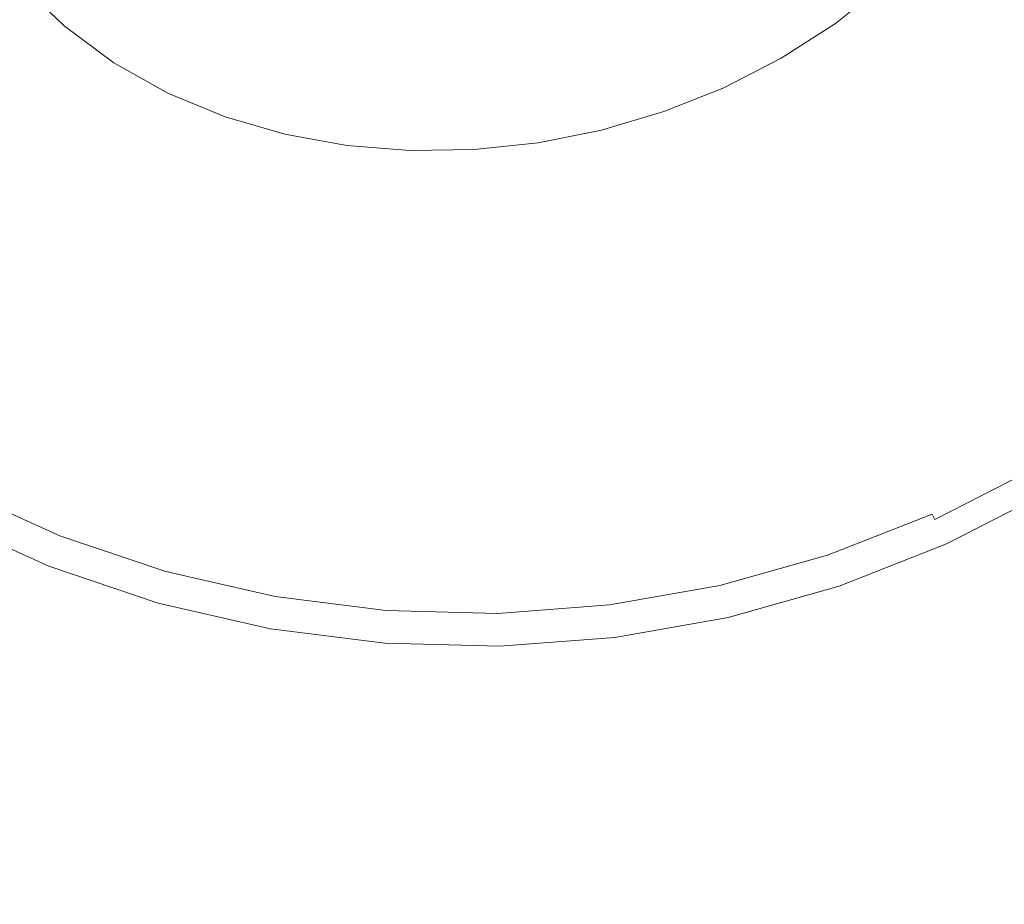
# Model space of a CAD drawing. Extents: x 6 to 1506, y -934 to -34.
# Drawn here: x 747 to 773, y -331 to -308 of the extents above; entities that cross this region are included whole.
import ezdxf

# ---------------------------------------------------------------- set-up
doc = ezdxf.new("R2010")
doc.units = 0
doc.header["$LTSCALE"] = 500
doc.header["$MEASUREMENT"] = 0
doc.layers.add('INFINITY_CERAMIKA', color=7, linetype='Continuous')
doc.layers.add('INFINITY_CHROM', color=7, linetype='Continuous')

msp = doc.modelspace()

# ---------------------------------------------------------------- linework, layer by layer
at = {"layer": 'INFINITY_CERAMIKA', "lineweight": 0}
for points, invisible_edges in [([(773.511, -302.518, 220.571), (772.587, -304.002, 220.571), (779.255, -309.719, 224.002), (780.659, -307.547, 224.002)], 14), ([(779.255, -309.719, 224.002), (772.587, -304.002, 220.571), (771.503, -305.354, 220.571), (777.61, -311.692, 224.002)], 13), ([(771.503, -305.354, 220.571), (770.275, -306.57, 220.571), (775.751, -313.462, 224.002), (777.61, -311.692, 224.002)], 14), ([(742.355, -314.751, 224.002), (748.137, -307.712, 220.571), (746.919, -306.538, 220.571), (740.525, -313.009, 224.002)], 13), ([(775.751, -313.462, 224.002), (770.275, -306.57, 220.571), (768.923, -307.649, 220.571), (773.704, -315.025, 224.002)], 13), ([(749.481, -308.706, 220.571), (748.137, -307.712, 220.571), (742.355, -314.751, 224.002), (744.376, -316.23, 224.002)], 14), ([(768.923, -307.649, 220.571), (767.464, -308.586, 220.571), (771.497, -316.377, 224.002), (773.704, -315.025, 224.002)], 14), ([(771.497, -316.377, 224.002), (767.464, -308.586, 220.571), (765.915, -309.378, 220.571), (769.157, -317.515, 224.002)], 13), ([(746.561, -317.453, 224.002), (750.934, -309.522, 220.571), (749.481, -308.706, 220.571), (744.376, -316.23, 224.002)], 13), ([(765.915, -309.378, 220.571), (764.296, -310.024, 220.571), (766.71, -318.434, 224.002), (769.157, -317.515, 224.002)], 14), ([(752.476, -310.164, 220.571), (750.934, -309.522, 220.571), (746.561, -317.453, 224.002), (748.883, -318.422, 224.002)], 14), ([(751.316, -319.141, 224.002), (754.091, -310.634, 220.571), (752.476, -310.164, 220.571), (748.883, -318.422, 224.002)], 13), ([(766.71, -318.434, 224.002), (764.296, -310.024, 220.571), (762.624, -310.519, 220.571), (764.185, -319.13, 224.002)], 13), ([(755.761, -310.936, 220.571), (754.091, -310.634, 220.571), (751.316, -319.141, 224.002), (753.831, -319.615, 224.002)], 14), ([(762.624, -310.519, 220.571), (760.916, -310.861, 220.571), (761.607, -319.6, 224.002), (764.185, -319.13, 224.002)], 14), ([(756.403, -319.847, 224.002), (757.466, -311.072, 220.571), (755.761, -310.936, 220.571), (753.831, -319.615, 224.002)], 13), ([(761.607, -319.6, 224.002), (760.916, -310.861, 220.571), (759.191, -311.046, 220.571), (759.004, -319.841, 224.002)], 13), ([(759.191, -311.046, 220.571), (757.466, -311.072, 220.571), (756.403, -319.847, 224.002), (759.004, -319.841, 224.002)], 14), ([(771.497, -316.377, 224.002), (774.584, -322.342, 226.647), (777.363, -320.672, 226.647), (773.704, -315.025, 224.002)], 15), ([(771.637, -323.743, 226.647), (774.584, -322.342, 226.647), (771.497, -316.377, 224.002), (769.157, -317.515, 224.002)], 15), ([(746.561, -317.453, 224.002), (743.212, -323.522, 226.647), (746.132, -324.742, 226.647), (748.883, -318.422, 224.002)], 15), ([(766.71, -318.434, 224.002), (768.558, -324.871, 226.647), (771.637, -323.743, 226.647), (769.157, -317.515, 224.002)], 15), ([(746.132, -324.742, 226.647), (749.19, -325.652, 226.647), (751.316, -319.141, 224.002), (748.883, -318.422, 224.002)], 15), ([(765.379, -325.722, 226.647), (768.558, -324.871, 226.647), (766.71, -318.434, 224.002), (764.185, -319.13, 224.002)], 15), ([(751.316, -319.141, 224.002), (749.19, -325.652, 226.647), (752.353, -326.258, 226.647), (753.831, -319.615, 224.002)], 15), ([(761.607, -319.6, 224.002), (762.135, -326.29, 226.647), (765.379, -325.722, 226.647), (764.185, -319.13, 224.002)], 15), ([(752.353, -326.258, 226.647), (755.588, -326.563, 226.647), (756.403, -319.847, 224.002), (753.831, -319.615, 224.002)], 15), ([(758.86, -326.572, 226.647), (762.135, -326.29, 226.647), (761.607, -319.6, 224.002), (759.004, -319.841, 224.002)], 15), ([(756.403, -319.847, 224.002), (755.588, -326.563, 226.647), (758.86, -326.572, 226.647), (759.004, -319.841, 224.002)], 15), ([(775.776, -324.651, 227.719), (774.584, -322.342, 226.647), (771.637, -323.743, 226.647), (772.595, -326.154, 227.719)], 15), ([(771.637, -323.743, 226.647), (768.558, -324.871, 226.647), (769.27, -327.363, 227.719), (772.595, -326.154, 227.719)], 15), ([(748.364, -328.171, 227.719), (749.19, -325.652, 226.647), (746.132, -324.742, 226.647), (745.063, -327.187, 227.719)], 15), ([(772.815, -326.702, 227.987), (776.051, -325.175, 227.987), (775.776, -324.651, 227.719), (772.595, -326.154, 227.719)], 15), ([(769.27, -327.363, 227.719), (768.558, -324.871, 226.647), (765.379, -325.722, 226.647), (765.838, -328.273, 227.719)], 15), ([(776.386, -325.783, 228.223), (776.051, -325.175, 227.987), (772.815, -326.702, 227.987), (773.085, -327.339, 228.223)], 15), ([(752.353, -326.258, 226.647), (749.19, -325.652, 226.647), (748.364, -328.171, 227.719), (751.778, -328.828, 227.719)], 15), ([(765.379, -325.722, 226.647), (762.135, -326.29, 226.647), (762.336, -328.879, 227.719), (765.838, -328.273, 227.719)], 15), ([(773.44, -328.143, 228.426), (776.825, -326.55, 228.426), (776.386, -325.783, 228.223), (773.085, -327.339, 228.223)], 15), ([(755.269, -329.161, 227.719), (755.588, -326.563, 226.647), (752.353, -326.258, 226.647), (751.778, -328.828, 227.719)], 15), ([(762.336, -328.879, 227.719), (762.135, -326.29, 226.647), (758.86, -326.572, 226.647), (758.801, -329.177, 227.719)], 15), ([(769.27, -327.363, 227.719), (769.433, -327.93, 227.987), (772.815, -326.702, 227.987), (772.595, -326.154, 227.719)], 15), ([(758.86, -326.572, 226.647), (755.588, -326.563, 226.647), (755.269, -329.161, 227.719), (758.801, -329.177, 227.719)], 15), ([(777.414, -327.547, 228.597), (776.825, -326.55, 228.426), (773.44, -328.143, 228.426), (773.918, -329.191, 228.598)], 15), ([(772.815, -326.702, 227.987), (769.433, -327.93, 227.987), (769.635, -328.59, 228.223), (773.085, -327.339, 228.223)], 15), ([(744.814, -327.744, 227.987), (748.171, -328.745, 227.987), (748.364, -328.171, 227.719), (745.063, -327.187, 227.719)], 15), ([(765.943, -328.853, 227.987), (769.433, -327.93, 227.987), (769.27, -327.363, 227.719), (765.838, -328.273, 227.719)], 15), ([(769.635, -328.59, 228.223), (769.902, -329.424, 228.426), (773.44, -328.143, 228.426), (773.085, -327.339, 228.223)], 15), ([(747.946, -329.42, 228.222), (748.171, -328.745, 227.987), (744.814, -327.744, 227.987), (744.522, -328.401, 228.222)], 15), ([(769.635, -328.59, 228.223), (769.433, -327.93, 227.987), (765.943, -328.853, 227.987), (766.074, -329.531, 228.223)], 15), ([(748.364, -328.171, 227.719), (748.171, -328.745, 227.987), (751.644, -329.413, 227.987), (751.778, -328.828, 227.719)], 15), ([(773.44, -328.143, 228.426), (769.902, -329.424, 228.426), (770.264, -330.514, 228.598), (773.918, -329.191, 228.598)], 15), ([(744.149, -329.238, 228.425), (747.661, -330.28, 228.425), (747.946, -329.42, 228.222), (744.522, -328.401, 228.222)], 15), ([(762.336, -328.879, 227.719), (762.381, -329.468, 227.987), (765.943, -328.853, 227.987), (765.838, -328.273, 227.719)], 15), ([(751.644, -329.413, 227.987), (748.171, -328.745, 227.987), (747.946, -329.42, 228.222), (751.488, -330.101, 228.223)], 15), ([(766.251, -330.389, 228.426), (769.902, -329.424, 228.426), (769.635, -328.59, 228.223), (766.074, -329.531, 228.223)], 15), ([(751.644, -329.413, 227.987), (755.194, -329.753, 227.987), (755.269, -329.161, 227.719), (751.778, -328.828, 227.719)], 15), ([(758.786, -329.77, 227.987), (762.381, -329.468, 227.987), (762.336, -328.879, 227.719), (758.801, -329.177, 227.719)], 15), ([(765.943, -328.853, 227.987), (762.381, -329.468, 227.987), (762.441, -330.157, 228.223), (766.074, -329.531, 228.223)], 15), ([(747.289, -331.409, 228.597), (747.661, -330.28, 228.425), (744.149, -329.238, 228.425), (743.66, -330.338, 228.596)], 15), ([(755.269, -329.161, 227.719), (755.194, -329.753, 227.987), (758.786, -329.77, 227.987), (758.801, -329.177, 227.719)], 15), ([(770.264, -330.514, 228.598), (770.747, -331.939, 228.738), (774.555, -330.56, 228.738), (773.918, -329.191, 228.598)], 15), ([(747.946, -329.42, 228.222), (747.661, -330.28, 228.425), (751.294, -330.976, 228.426), (751.488, -330.101, 228.223)], 15), ([(755.11, -330.447, 228.223), (755.194, -329.753, 227.987), (751.644, -329.413, 227.987), (751.488, -330.101, 228.223)], 15), ([(762.441, -330.157, 228.223), (762.381, -329.468, 227.987), (758.786, -329.77, 227.987), (758.774, -330.464, 228.223)], 15), ([(762.441, -330.157, 228.223), (762.526, -331.031, 228.426), (766.251, -330.389, 228.426), (766.074, -329.531, 228.223)], 15), ([(770.264, -330.514, 228.598), (769.902, -329.424, 228.426), (766.251, -330.389, 228.426), (766.493, -331.51, 228.598)], 15), ([(758.786, -329.77, 227.987), (755.194, -329.753, 227.987), (755.11, -330.447, 228.223), (758.774, -330.464, 228.223)], 15), ([(743.018, -331.783, 228.737), (746.801, -332.892, 228.737), (747.289, -331.409, 228.597), (743.66, -330.338, 228.596)], 15), ([(751.294, -330.976, 228.426), (747.661, -330.28, 228.425), (747.289, -331.409, 228.597), (751.042, -332.124, 228.597)], 15), ([(751.294, -330.976, 228.426), (755.008, -331.33, 228.426), (755.11, -330.447, 228.223), (751.488, -330.101, 228.223)], 15), ([(758.765, -331.346, 228.426), (762.526, -331.031, 228.426), (762.441, -330.157, 228.223), (758.774, -330.464, 228.223)], 15), ([(755.11, -330.447, 228.223), (755.008, -331.33, 228.426), (758.765, -331.346, 228.426), (758.774, -330.464, 228.223)], 15), ([(766.251, -330.389, 228.426), (762.526, -331.031, 228.426), (762.644, -332.174, 228.598), (766.493, -331.51, 228.598)], 15), ([(766.817, -332.978, 228.739), (770.747, -331.939, 228.738), (770.264, -330.514, 228.598), (766.493, -331.51, 228.598)], 15), ([(774.555, -330.56, 228.738), (770.747, -331.939, 228.738), (771.381, -333.779, 228.85), (775.39, -332.328, 228.849)], 15), ([(754.879, -332.486, 228.597), (755.008, -331.33, 228.426), (751.294, -330.976, 228.426), (751.042, -332.124, 228.597)], 15), ([(762.644, -332.174, 228.598), (762.526, -331.031, 228.426), (758.765, -331.346, 228.426), (758.76, -332.501, 228.598)], 15), ([(758.765, -331.346, 228.426), (755.008, -331.33, 228.426), (754.879, -332.486, 228.597), (758.76, -332.501, 228.598)], 15)]:
    msp.add_3dface(points, dxfattribs=dict(at, invisible_edges=invisible_edges))
at = {"layer": 'INFINITY_CHROM', "lineweight": 0}
for points, invisible_edges in [([(749.764, -304.331, 236.101), (748.689, -303.387, 236.101), (745.501, -306.793, 235.509), (746.93, -308.05, 235.509)], 15), ([(768.107, -303.872, 236.101), (766.988, -304.762, 236.101), (769.849, -308.623, 235.509), (771.338, -307.439, 235.509)], 15), ([(748.474, -309.158, 235.509), (750.924, -305.164, 236.101), (749.764, -304.331, 236.101), (746.93, -308.05, 235.509)], 15), ([(769.849, -308.623, 235.509), (766.988, -304.762, 236.101), (765.789, -305.535, 236.101), (768.254, -309.652, 235.509)], 15), ([(772.706, -306.112, 235.509), (776.262, -309.325, 234.881), (777.8, -307.507, 234.881), (773.939, -304.655, 235.509)], 15), ([(752.159, -305.876, 236.101), (750.924, -305.164, 236.101), (748.474, -309.158, 235.509), (750.117, -310.106, 235.509)], 15), ([(765.789, -305.535, 236.101), (764.522, -306.185, 236.101), (766.568, -310.517, 235.509), (768.254, -309.652, 235.509)], 15), ([(751.844, -310.885, 235.509), (753.456, -306.462, 236.101), (752.159, -305.876, 236.101), (750.117, -310.106, 235.509)], 15), ([(766.568, -310.517, 235.509), (764.522, -306.185, 236.101), (763.197, -306.706, 236.101), (764.805, -311.209, 235.509)], 15), ([(774.556, -310.979, 234.881), (776.262, -309.325, 234.881), (772.706, -306.112, 235.509), (771.338, -307.439, 235.509)], 15), ([(754.804, -306.916, 236.101), (753.456, -306.462, 236.101), (751.844, -310.885, 235.509), (753.637, -311.489, 235.509)], 15), ([(763.197, -306.706, 236.101), (761.829, -307.091, 236.101), (762.985, -311.723, 235.509), (764.805, -311.209, 235.509)], 15), ([(755.479, -311.911, 235.509), (756.188, -307.233, 236.101), (754.804, -306.916, 236.101), (753.637, -311.489, 235.509)], 15), ([(757.597, -307.41, 236.101), (756.188, -307.233, 236.101), (755.479, -311.911, 235.509), (757.353, -312.146, 235.509)], 15), ([(762.985, -311.723, 235.509), (761.829, -307.091, 236.101), (760.431, -307.338, 236.101), (761.125, -312.051, 235.509)], 15), ([(759.241, -312.193, 235.509), (759.016, -307.445, 236.101), (757.597, -307.41, 236.101), (757.353, -312.146, 235.509)], 15), ([(760.431, -307.338, 236.101), (759.016, -307.445, 236.101), (759.241, -312.193, 235.509), (761.125, -312.051, 235.509)], 15), ([(769.849, -308.623, 235.509), (772.7, -312.455, 234.88), (774.556, -310.979, 234.881), (771.338, -307.439, 235.509)], 15), ([(744.12, -311.74, 234.881), (746.044, -313.122, 234.88), (748.474, -309.158, 235.509), (746.93, -308.05, 235.509)], 15), ([(770.711, -313.738, 234.88), (772.7, -312.455, 234.88), (769.849, -308.623, 235.509), (768.254, -309.652, 235.509)], 15), ([(748.474, -309.158, 235.509), (746.044, -313.122, 234.88), (748.094, -314.304, 234.88), (750.117, -310.106, 235.509)], 15), ([(766.568, -310.517, 235.509), (768.607, -314.817, 234.88), (770.711, -313.738, 234.88), (768.254, -309.652, 235.509)], 15), ([(748.094, -314.304, 234.88), (750.247, -315.276, 234.88), (751.844, -310.885, 235.509), (750.117, -310.106, 235.509)], 15), ([(766.41, -315.681, 234.88), (768.607, -314.817, 234.88), (766.568, -310.517, 235.509), (764.805, -311.209, 235.509)], 15), ([(751.844, -310.885, 235.509), (750.247, -315.276, 234.88), (752.483, -316.029, 234.88), (753.637, -311.489, 235.509)], 15), ([(762.985, -311.723, 235.509), (764.141, -316.321, 234.88), (766.41, -315.681, 234.88), (764.805, -311.209, 235.509)], 15), ([(774.556, -310.979, 234.881), (772.7, -312.455, 234.88), (774.288, -314.574, 234.473), (776.348, -312.936, 234.473)], 15), ([(752.483, -316.029, 234.88), (754.78, -316.555, 234.88), (755.479, -311.911, 235.509), (753.637, -311.489, 235.509)], 15), ([(761.82, -316.731, 234.88), (764.141, -316.321, 234.88), (762.985, -311.723, 235.509), (761.125, -312.051, 235.509)], 15), ([(755.479, -311.911, 235.509), (754.78, -316.555, 234.88), (757.117, -316.848, 234.88), (757.353, -312.146, 235.509)], 15), ([(757.117, -316.848, 234.88), (759.472, -316.908, 234.88), (759.241, -312.193, 235.509), (757.353, -312.146, 235.509)], 15), ([(759.241, -312.193, 235.509), (759.472, -316.908, 234.88), (761.82, -316.731, 234.88), (761.125, -312.051, 235.509)], 15), ([(774.288, -314.574, 234.473), (772.7, -312.455, 234.88), (770.711, -313.738, 234.88), (772.08, -315.998, 234.473)], 15), ([(748.094, -314.304, 234.88), (746.044, -313.122, 234.88), (744.703, -315.314, 234.473), (746.977, -316.626, 234.473)], 15), ([(770.711, -313.738, 234.88), (768.607, -314.817, 234.88), (769.745, -317.196, 234.473), (772.08, -315.998, 234.473)], 15), ([(749.367, -317.706, 234.473), (750.247, -315.276, 234.88), (748.094, -314.304, 234.88), (746.977, -316.626, 234.473)], 15), ([(772.785, -317.149, 234.196), (775.106, -315.652, 234.196), (774.288, -314.574, 234.473), (772.08, -315.998, 234.473)], 15), ([(769.745, -317.196, 234.473), (768.607, -314.817, 234.88), (766.41, -315.681, 234.88), (767.307, -318.154, 234.473)], 15), ([(744.703, -315.314, 234.473), (744.021, -316.429, 234.196), (746.411, -317.808, 234.196), (746.977, -316.626, 234.473)], 15), ([(752.483, -316.029, 234.88), (750.247, -315.276, 234.88), (749.367, -317.706, 234.473), (751.849, -318.541, 234.473)], 15), ([(766.41, -315.681, 234.88), (764.141, -316.321, 234.88), (764.788, -318.865, 234.473), (767.307, -318.154, 234.473)], 15), ([(775.645, -316.363, 233.963), (775.106, -315.652, 234.196), (772.785, -317.149, 234.196), (773.251, -317.907, 233.963)], 15), ([(769.745, -317.196, 234.473), (770.333, -318.407, 234.196), (772.785, -317.149, 234.196), (772.08, -315.998, 234.473)], 15), ([(754.399, -319.124, 234.473), (754.78, -316.555, 234.88), (752.483, -316.029, 234.88), (751.849, -318.541, 234.473)], 15), ([(764.788, -318.865, 234.473), (764.141, -316.321, 234.88), (761.82, -316.731, 234.88), (762.213, -319.32, 234.473)], 15), ([(773.546, -318.387, 233.77), (775.987, -316.813, 233.77), (775.645, -316.363, 233.963), (773.251, -317.907, 233.963)], 15), ([(746.411, -317.808, 234.196), (748.922, -318.942, 234.196), (749.367, -317.706, 234.473), (746.977, -316.626, 234.473)], 15), ([(757.117, -316.848, 234.88), (754.78, -316.555, 234.88), (754.399, -319.124, 234.473), (756.993, -319.45, 234.473)], 15), ([(761.82, -316.731, 234.88), (759.472, -316.908, 234.88), (759.606, -319.516, 234.473), (762.213, -319.32, 234.473)], 15), ([(759.606, -319.516, 234.473), (759.472, -316.908, 234.88), (757.117, -316.848, 234.88), (756.993, -319.45, 234.473)], 15), ([(767.77, -319.414, 234.196), (770.333, -318.407, 234.196), (769.745, -317.196, 234.473), (767.307, -318.154, 234.473)], 15), ([(772.785, -317.149, 234.196), (770.333, -318.407, 234.196), (770.72, -319.205, 233.963), (773.251, -317.907, 233.963)], 15), ([(748.629, -319.758, 233.963), (748.922, -318.942, 234.196), (746.411, -317.808, 234.196), (746.039, -318.587, 233.963)], 15), ([(749.367, -317.706, 234.473), (748.922, -318.942, 234.196), (751.53, -319.82, 234.196), (751.849, -318.541, 234.473)], 15), ([(770.72, -319.205, 233.963), (770.966, -319.711, 233.77), (773.546, -318.387, 233.77), (773.251, -317.907, 233.963)], 15), ([(764.788, -318.865, 234.473), (765.124, -320.16, 234.196), (767.77, -319.414, 234.196), (767.307, -318.154, 234.473)], 15), ([(773.546, -318.387, 233.77), (770.966, -319.711, 233.77), (771.128, -320.044, 233.618), (773.741, -318.703, 233.618)], 15), ([(745.803, -319.081, 233.77), (748.444, -320.274, 233.77), (748.629, -319.758, 233.963), (746.039, -318.587, 233.963)], 15), ([(751.53, -319.82, 234.196), (754.209, -320.433, 234.196), (754.399, -319.124, 234.473), (751.849, -318.541, 234.473)], 15), ([(770.72, -319.205, 233.963), (770.333, -318.407, 234.196), (767.77, -319.414, 234.196), (768.076, -320.244, 233.963)], 15), ([(762.418, -320.638, 234.196), (765.124, -320.16, 234.196), (764.788, -318.865, 234.473), (762.213, -319.32, 234.473)], 15), ([(771.128, -320.044, 233.618), (771.243, -320.28, 233.48), (773.879, -318.928, 233.48), (773.741, -318.703, 233.618)], 15), ([(773.879, -318.928, 233.48), (771.243, -320.28, 233.48), (771.349, -320.497, 233.332), (774.006, -319.134, 233.332)], 15), ([(748.321, -320.614, 233.618), (748.444, -320.274, 233.77), (745.803, -319.081, 233.77), (745.647, -319.406, 233.618)], 15), ([(751.53, -319.82, 234.196), (748.922, -318.942, 234.196), (748.629, -319.758, 233.963), (751.32, -320.663, 233.963)], 15), ([(754.399, -319.124, 234.473), (754.209, -320.433, 234.196), (756.934, -320.775, 234.196), (756.993, -319.45, 234.473)], 15), ([(771.349, -320.497, 233.332), (771.444, -320.692, 233.173), (774.12, -319.319, 233.173), (774.006, -319.134, 233.332)], 15), ([(745.536, -319.637, 233.48), (748.234, -320.855, 233.48), (748.321, -320.614, 233.618), (745.647, -319.406, 233.618)], 15), ([(756.934, -320.775, 234.196), (759.679, -320.844, 234.196), (759.606, -319.516, 234.473), (756.993, -319.45, 234.473)], 15), ([(759.606, -319.516, 234.473), (759.679, -320.844, 234.196), (762.418, -320.638, 234.196), (762.213, -319.32, 234.473)], 15), ([(767.77, -319.414, 234.196), (765.124, -320.16, 234.196), (765.346, -321.014, 233.963), (768.076, -320.244, 233.963)], 15), ([(768.271, -320.769, 233.77), (770.966, -319.711, 233.77), (770.72, -319.205, 233.963), (768.076, -320.244, 233.963)], 15), ([(774.12, -319.319, 233.173), (771.444, -320.692, 233.173), (771.528, -320.864, 233.002), (774.221, -319.483, 233.002)], 15), ([(748.155, -321.077, 233.332), (748.234, -320.855, 233.48), (745.536, -319.637, 233.48), (745.436, -319.848, 233.332)], 15), ([(771.128, -320.044, 233.618), (770.966, -319.711, 233.77), (768.271, -320.769, 233.77), (768.399, -321.116, 233.618)], 15), ([(771.528, -320.864, 233.002), (771.601, -321.015, 232.818), (774.309, -319.626, 232.818), (774.221, -319.483, 233.002)], 13), ([(774.309, -319.626, 232.818), (771.601, -321.015, 232.818), (771.665, -321.145, 232.621), (774.385, -319.749, 232.622)], 15), ([(745.345, -320.038, 233.173), (748.084, -321.276, 233.173), (748.155, -321.077, 233.332), (745.436, -319.848, 233.332)], 15), ([(748.629, -319.758, 233.963), (748.444, -320.274, 233.77), (751.186, -321.197, 233.77), (751.32, -320.663, 233.963)], 15), ([(754.084, -321.296, 233.963), (754.209, -320.433, 234.196), (751.53, -319.82, 234.196), (751.32, -320.663, 233.963)], 15), ([(771.665, -321.145, 232.621), (771.719, -321.257, 232.41), (774.45, -319.855, 232.411), (774.385, -319.749, 232.622)], 15), ([(774.45, -319.855, 232.411), (771.719, -321.257, 232.41), (771.765, -321.351, 232.185), (774.505, -319.945, 232.185)], 15), ([(771.765, -321.351, 232.185), (771.807, -321.439, 231.87), (774.556, -320.028, 231.87), (774.505, -319.945, 232.185)], 15), ([(745.194, -320.353, 232.818), (747.965, -321.605, 232.818), (748.021, -321.451, 233.002), (745.264, -320.206, 233.002)], 15), ([(748.021, -321.451, 233.002), (748.084, -321.276, 233.173), (745.345, -320.038, 233.173), (745.264, -320.206, 233.002)], 7), ([(765.346, -321.014, 233.963), (765.124, -320.16, 234.196), (762.418, -320.638, 234.196), (762.554, -321.507, 233.963)], 15), ([(765.346, -321.014, 233.963), (765.487, -321.554, 233.77), (768.271, -320.769, 233.77), (768.076, -320.244, 233.963)], 15), ([(768.49, -321.362, 233.48), (771.243, -320.28, 233.48), (771.128, -320.044, 233.618), (768.399, -321.116, 233.618)], 15), ([(774.556, -320.028, 231.87), (771.807, -321.439, 231.87), (771.851, -321.529, 231.39), (774.609, -320.114, 231.39)], 15), ([(771.851, -321.529, 231.39), (771.888, -321.604, 230.79), (774.653, -320.185, 230.79), (774.609, -320.114, 231.39)], 15), ([(774.653, -320.185, 230.79), (771.888, -321.604, 230.79), (771.907, -321.644, 230.116), (774.677, -320.223, 230.116)], 15), ([(771.907, -321.644, 230.116), (771.915, -321.661, 228.614), (774.687, -320.24, 228.614), (774.677, -320.223, 230.116)], 15), ([(774.687, -320.24, 228.614), (771.915, -321.661, 228.614), (771.918, -321.667, 225.529), (774.69, -320.245, 225.529)], 15), ([(771.918, -321.667, 225.529), (771.918, -321.667, 221.652), (774.69, -320.245, 221.652), (774.69, -320.245, 225.529)], 13), ([(745.081, -320.59, 232.411), (747.877, -321.853, 232.41), (747.917, -321.738, 232.621), (745.133, -320.481, 232.622)], 15), ([(747.917, -321.738, 232.621), (747.965, -321.605, 232.818), (745.194, -320.353, 232.818), (745.133, -320.481, 232.622)], 15), ([(751.186, -321.197, 233.77), (748.444, -320.274, 233.77), (748.321, -320.614, 233.618), (751.099, -321.548, 233.618)], 15), ([(756.934, -320.775, 234.196), (754.209, -320.433, 234.196), (754.084, -321.296, 233.963), (756.896, -321.649, 233.963)], 15), ([(771.349, -320.497, 233.332), (771.243, -320.28, 233.48), (768.49, -321.362, 233.48), (768.573, -321.587, 233.332)], 15), ([(768.648, -321.79, 233.173), (771.444, -320.692, 233.173), (771.349, -320.497, 233.332), (768.573, -321.587, 233.332)], 15), ([(747.776, -322.131, 231.39), (747.81, -322.039, 231.87), (744.996, -320.768, 231.87), (744.954, -320.856, 231.39)], 15), ([(744.996, -320.768, 231.87), (747.81, -322.039, 231.87), (747.842, -321.949, 232.185), (745.037, -320.682, 232.185)], 15), ([(747.842, -321.949, 232.185), (747.877, -321.853, 232.41), (745.081, -320.59, 232.411), (745.037, -320.682, 232.185)], 15), ([(748.321, -320.614, 233.618), (748.234, -320.855, 233.48), (751.036, -321.798, 233.48), (751.099, -321.548, 233.618)], 15), ([(751.186, -321.197, 233.77), (754.005, -321.842, 233.77), (754.084, -321.296, 233.963), (751.32, -320.663, 233.963)], 15), ([(759.728, -321.72, 233.963), (759.679, -320.844, 234.196), (756.934, -320.775, 234.196), (756.896, -321.649, 233.963)], 15), ([(762.418, -320.638, 234.196), (759.679, -320.844, 234.196), (759.728, -321.72, 233.963), (762.554, -321.507, 233.963)], 15), ([(768.271, -320.769, 233.77), (765.487, -321.554, 233.77), (765.58, -321.911, 233.618), (768.399, -321.116, 233.618)], 15), ([(771.528, -320.864, 233.002), (771.444, -320.692, 233.173), (768.648, -321.79, 233.173), (768.715, -321.969, 233.002)], 15), ([(747.726, -322.271, 225.529), (747.728, -322.266, 228.614), (744.892, -320.984, 228.614), (744.889, -320.99, 225.529)], 15), ([(744.889, -320.99, 221.652), (747.726, -322.271, 221.652), (747.726, -322.271, 225.529), (744.889, -320.99, 225.529)], 14), ([(744.892, -320.984, 228.614), (747.728, -322.266, 228.614), (747.734, -322.248, 230.116), (744.9, -320.968, 230.116)], 15), ([(747.734, -322.248, 230.116), (747.749, -322.207, 230.79), (744.919, -320.929, 230.79), (744.9, -320.968, 230.116)], 15), ([(744.919, -320.929, 230.79), (747.749, -322.207, 230.79), (747.776, -322.131, 231.39), (744.954, -320.856, 231.39)], 15), ([(751.036, -321.798, 233.48), (748.234, -320.855, 233.48), (748.155, -321.077, 233.332), (750.98, -322.027, 233.332)], 15), ([(762.64, -322.057, 233.77), (765.487, -321.554, 233.77), (765.346, -321.014, 233.963), (762.554, -321.507, 233.963)], 15), ([(768.773, -322.126, 232.818), (771.601, -321.015, 232.818), (771.528, -320.864, 233.002), (768.715, -321.969, 233.002)], 9), ([(771.665, -321.145, 232.621), (771.601, -321.015, 232.818), (768.773, -322.126, 232.818), (768.823, -322.261, 232.621)], 15), ([(750.929, -322.233, 233.173), (748.084, -321.276, 233.173), (748.021, -321.451, 233.002), (750.884, -322.415, 233.002)], 15), ([(748.155, -321.077, 233.332), (748.084, -321.276, 233.173), (750.929, -322.233, 233.173), (750.98, -322.027, 233.332)], 15), ([(753.953, -322.202, 233.618), (754.005, -321.842, 233.77), (751.186, -321.197, 233.77), (751.099, -321.548, 233.618)], 15), ([(754.084, -321.296, 233.963), (754.005, -321.842, 233.77), (756.872, -322.202, 233.77), (756.896, -321.649, 233.963)], 15), ([(765.58, -321.911, 233.618), (765.646, -322.164, 233.48), (768.49, -321.362, 233.48), (768.399, -321.116, 233.618)], 15), ([(768.866, -322.377, 232.41), (771.719, -321.257, 232.41), (771.665, -321.145, 232.621), (768.823, -322.261, 232.621)], 15), ([(771.765, -321.351, 232.185), (771.719, -321.257, 232.41), (768.866, -322.377, 232.41), (768.902, -322.476, 232.185)], 15), ([(748.021, -321.451, 233.002), (747.965, -321.605, 232.818), (750.844, -322.574, 232.818), (750.884, -322.415, 233.002)], 7), ([(751.036, -321.798, 233.48), (753.916, -322.457, 233.48), (753.953, -322.202, 233.618), (751.099, -321.548, 233.618)], 15), ([(759.728, -321.72, 233.963), (759.76, -322.274, 233.77), (762.64, -322.057, 233.77), (762.554, -321.507, 233.963)], 15), ([(765.58, -321.911, 233.618), (765.487, -321.554, 233.77), (762.64, -322.057, 233.77), (762.698, -322.42, 233.618)], 15), ([(768.49, -321.362, 233.48), (765.646, -322.164, 233.48), (765.706, -322.396, 233.332), (768.573, -321.587, 233.332)], 15), ([(765.706, -322.396, 233.332), (765.76, -322.604, 233.173), (768.648, -321.79, 233.173), (768.573, -321.587, 233.332)], 15), ([(768.936, -322.567, 231.87), (771.807, -321.439, 231.87), (771.765, -321.351, 232.185), (768.902, -322.476, 232.185)], 15), ([(771.851, -321.529, 231.39), (771.807, -321.439, 231.87), (768.936, -322.567, 231.87), (768.97, -322.661, 231.39)], 15), ([(768.999, -322.739, 230.79), (771.888, -321.604, 230.79), (771.851, -321.529, 231.39), (768.97, -322.661, 231.39)], 15), ([(750.78, -322.83, 232.41), (747.877, -321.853, 232.41), (747.842, -321.949, 232.185), (750.755, -322.93, 232.185)], 15), ([(747.917, -321.738, 232.621), (747.877, -321.853, 232.41), (750.78, -322.83, 232.41), (750.81, -322.711, 232.621)], 15), ([(750.844, -322.574, 232.818), (747.965, -321.605, 232.818), (747.917, -321.738, 232.621), (750.81, -322.711, 232.621)], 15), ([(753.882, -322.691, 233.332), (753.916, -322.457, 233.48), (751.036, -321.798, 233.48), (750.98, -322.027, 233.332)], 15), ([(756.872, -322.202, 233.77), (754.005, -321.842, 233.77), (753.953, -322.202, 233.618), (756.856, -322.566, 233.618)], 15), ([(756.872, -322.202, 233.77), (759.76, -322.274, 233.77), (759.728, -321.72, 233.963), (756.896, -321.649, 233.963)], 15), ([(768.648, -321.79, 233.173), (765.76, -322.604, 233.173), (765.809, -322.788, 233.002), (768.715, -321.969, 233.002)], 11), ([(771.907, -321.644, 230.116), (771.888, -321.604, 230.79), (768.999, -322.739, 230.79), (769.014, -322.78, 230.116)], 15), ([(769.021, -322.798, 228.614), (771.915, -321.661, 228.614), (771.907, -321.644, 230.116), (769.014, -322.78, 230.116)], 15), ([(771.918, -321.667, 225.529), (771.915, -321.661, 228.614), (769.021, -322.798, 228.614), (769.023, -322.804, 225.529)], 15), ([(769.023, -322.804, 221.652), (771.918, -321.667, 221.652), (771.918, -321.667, 225.529), (769.023, -322.804, 225.529)], 14), ([(750.732, -323.022, 231.87), (747.81, -322.039, 231.87), (747.776, -322.131, 231.39), (750.708, -323.118, 231.39)], 15), ([(747.842, -321.949, 232.185), (747.81, -322.039, 231.87), (750.732, -323.022, 231.87), (750.755, -322.93, 232.185)], 15), ([(750.929, -322.233, 233.173), (753.852, -322.902, 233.173), (753.882, -322.691, 233.332), (750.98, -322.027, 233.332)], 15), ([(762.64, -322.057, 233.77), (759.76, -322.274, 233.77), (759.78, -322.64, 233.618), (762.698, -322.42, 233.618)], 15), ([(762.738, -322.678, 233.48), (765.646, -322.164, 233.48), (765.58, -321.911, 233.618), (762.698, -322.42, 233.618)], 15), ([(765.809, -322.788, 233.002), (765.851, -322.949, 232.818), (768.773, -322.126, 232.818), (768.715, -321.969, 233.002)], 15), ([(750.674, -323.257, 228.614), (747.728, -322.266, 228.614), (747.726, -322.271, 225.529), (750.673, -323.263, 225.529)], 15), ([(747.726, -322.271, 225.529), (747.726, -322.271, 221.652), (750.673, -323.263, 221.652), (750.673, -323.263, 225.529)], 13), ([(747.734, -322.248, 230.116), (747.728, -322.266, 228.614), (750.674, -323.257, 228.614), (750.678, -323.239, 230.116)], 15), ([(750.689, -323.197, 230.79), (747.749, -322.207, 230.79), (747.734, -322.248, 230.116), (750.678, -323.239, 230.116)], 15), ([(747.776, -322.131, 231.39), (747.749, -322.207, 230.79), (750.689, -323.197, 230.79), (750.708, -323.118, 231.39)], 15), ([(753.826, -323.088, 233.002), (753.852, -322.902, 233.173), (750.929, -322.233, 233.173), (750.884, -322.415, 233.002)], 7), ([(753.953, -322.202, 233.618), (753.916, -322.457, 233.48), (756.845, -322.825, 233.48), (756.856, -322.566, 233.618)], 15), ([(759.78, -322.64, 233.618), (759.76, -322.274, 233.77), (756.872, -322.202, 233.77), (756.856, -322.566, 233.618)], 15), ([(765.706, -322.396, 233.332), (765.646, -322.164, 233.48), (762.738, -322.678, 233.48), (762.775, -322.914, 233.332)], 15), ([(768.773, -322.126, 232.818), (765.851, -322.949, 232.818), (765.888, -323.089, 232.621), (768.823, -322.261, 232.621)], 15), ([(765.888, -323.089, 232.621), (765.919, -323.209, 232.41), (768.866, -322.377, 232.41), (768.823, -322.261, 232.621)], 15), ([(768.866, -322.377, 232.41), (765.919, -323.209, 232.41), (765.945, -323.31, 232.185), (768.902, -322.476, 232.185)], 15), ([(753.781, -323.392, 232.621), (753.802, -323.251, 232.818), (750.844, -322.574, 232.818), (750.81, -322.711, 232.621)], 15), ([(750.844, -322.574, 232.818), (753.802, -323.251, 232.818), (753.826, -323.088, 233.002), (750.884, -322.415, 233.002)], 15), ([(756.845, -322.825, 233.48), (753.916, -322.457, 233.48), (753.882, -322.691, 233.332), (756.835, -323.062, 233.332)], 15), ([(756.845, -322.825, 233.48), (759.795, -322.899, 233.48), (759.78, -322.64, 233.618), (756.856, -322.566, 233.618)], 15), ([(759.78, -322.64, 233.618), (759.795, -322.899, 233.48), (762.738, -322.678, 233.48), (762.698, -322.42, 233.618)], 15), ([(762.809, -323.126, 233.173), (765.76, -322.604, 233.173), (765.706, -322.396, 233.332), (762.775, -322.914, 233.332)], 15), ([(765.809, -322.788, 233.002), (765.76, -322.604, 233.173), (762.809, -323.126, 233.173), (762.838, -323.313, 233.002)], 15), ([(765.945, -323.31, 232.185), (765.969, -323.404, 231.87), (768.936, -322.567, 231.87), (768.902, -322.476, 232.185)], 15), ([(768.936, -322.567, 231.87), (765.969, -323.404, 231.87), (765.995, -323.501, 231.39), (768.97, -322.661, 231.39)], 15), ([(753.749, -323.615, 232.185), (753.764, -323.513, 232.41), (750.78, -322.83, 232.41), (750.755, -322.93, 232.185)], 15), ([(750.78, -322.83, 232.41), (753.764, -323.513, 232.41), (753.781, -323.392, 232.621), (750.81, -322.711, 232.621)], 15), ([(756.826, -323.275, 233.173), (753.852, -322.902, 233.173), (753.826, -323.088, 233.002), (756.818, -323.464, 233.002)], 15), ([(753.882, -322.691, 233.332), (753.852, -322.902, 233.173), (756.826, -323.275, 233.173), (756.835, -323.062, 233.332)], 15), ([(759.809, -323.137, 233.332), (759.795, -322.899, 233.48), (756.845, -322.825, 233.48), (756.835, -323.062, 233.332)], 15), ([(762.738, -322.678, 233.48), (759.795, -322.899, 233.48), (759.809, -323.137, 233.332), (762.775, -322.914, 233.332)], 15), ([(759.809, -323.137, 233.332), (759.821, -323.351, 233.173), (762.809, -323.126, 233.173), (762.775, -322.914, 233.332)], 15), ([(762.864, -323.477, 232.818), (765.851, -322.949, 232.818), (765.809, -322.788, 233.002), (762.838, -323.313, 233.002)], 11), ([(765.995, -323.501, 231.39), (766.015, -323.58, 230.79), (768.999, -322.739, 230.79), (768.97, -322.661, 231.39)], 15), ([(768.999, -322.739, 230.79), (766.015, -323.58, 230.79), (766.026, -323.623, 230.116), (769.014, -322.78, 230.116)], 15), ([(766.026, -323.623, 230.116), (766.031, -323.641, 228.614), (769.021, -322.798, 228.614), (769.014, -322.78, 230.116)], 15), ([(769.021, -322.798, 228.614), (766.031, -323.641, 228.614), (766.033, -323.648, 225.529), (769.023, -322.804, 225.529)], 15), ([(766.033, -323.648, 225.529), (766.033, -323.648, 221.652), (769.023, -322.804, 221.652), (769.023, -322.804, 225.529)], 13), ([(750.689, -323.197, 230.79), (753.71, -323.888, 230.79), (753.721, -323.808, 231.39), (750.708, -323.118, 231.39)], 15), ([(753.721, -323.808, 231.39), (753.735, -323.71, 231.87), (750.732, -323.022, 231.87), (750.708, -323.118, 231.39)], 15), ([(750.732, -323.022, 231.87), (753.735, -323.71, 231.87), (753.749, -323.615, 232.185), (750.755, -322.93, 232.185)], 15), ([(753.826, -323.088, 233.002), (753.802, -323.251, 232.818), (756.81, -323.629, 232.818), (756.818, -323.464, 233.002)], 7), ([(756.826, -323.275, 233.173), (759.821, -323.351, 233.173), (759.809, -323.137, 233.332), (756.835, -323.062, 233.332)], 15), ([(762.809, -323.126, 233.173), (759.821, -323.351, 233.173), (759.831, -323.54, 233.002), (762.838, -323.313, 233.002)], 11), ([(765.888, -323.089, 232.621), (765.851, -322.949, 232.818), (762.864, -323.477, 232.818), (762.886, -323.619, 232.621)], 15), ([(762.906, -323.741, 232.41), (765.919, -323.209, 232.41), (765.888, -323.089, 232.621), (762.886, -323.619, 232.621)], 15), ([(753.7, -323.956, 225.529), (753.701, -323.95, 228.614), (750.674, -323.257, 228.614), (750.673, -323.263, 225.529)], 15), ([(750.673, -323.263, 221.652), (753.7, -323.956, 221.652), (753.7, -323.956, 225.529), (750.673, -323.263, 225.529)], 14), ([(750.674, -323.257, 228.614), (753.701, -323.95, 228.614), (753.704, -323.931, 230.116), (750.678, -323.239, 230.116)], 15), ([(753.704, -323.931, 230.116), (753.71, -323.888, 230.79), (750.689, -323.197, 230.79), (750.678, -323.239, 230.116)], 15), ([(753.781, -323.392, 232.621), (753.764, -323.513, 232.41), (756.799, -323.894, 232.41), (756.804, -323.771, 232.621)], 15), ([(756.81, -323.629, 232.818), (753.802, -323.251, 232.818), (753.781, -323.392, 232.621), (756.804, -323.771, 232.621)], 15), ([(759.831, -323.54, 233.002), (759.821, -323.351, 233.173), (756.826, -323.275, 233.173), (756.818, -323.464, 233.002)], 15), ([(759.831, -323.54, 233.002), (759.841, -323.705, 232.818), (762.864, -323.477, 232.818), (762.838, -323.313, 233.002)], 15), ([(765.945, -323.31, 232.185), (765.919, -323.209, 232.41), (762.906, -323.741, 232.41), (762.922, -323.844, 232.185)], 15), ([(762.937, -323.94, 231.87), (765.969, -323.404, 231.87), (765.945, -323.31, 232.185), (762.922, -323.844, 232.185)], 15), ([(765.995, -323.501, 231.39), (765.969, -323.404, 231.87), (762.937, -323.94, 231.87), (762.952, -324.038, 231.39)], 15), ([(756.79, -324.093, 231.87), (753.735, -323.71, 231.87), (753.721, -323.808, 231.39), (756.786, -324.192, 231.39)], 15), ([(753.749, -323.615, 232.185), (753.735, -323.71, 231.87), (756.79, -324.093, 231.87), (756.794, -323.997, 232.185)], 15), ([(756.799, -323.894, 232.41), (753.764, -323.513, 232.41), (753.749, -323.615, 232.185), (756.794, -323.997, 232.185)], 15), ([(759.849, -323.848, 232.621), (759.841, -323.705, 232.818), (756.81, -323.629, 232.818), (756.804, -323.771, 232.621)], 15), ([(756.81, -323.629, 232.818), (759.841, -323.705, 232.818), (759.831, -323.54, 233.002), (756.818, -323.464, 233.002)], 11), ([(762.864, -323.477, 232.818), (759.841, -323.705, 232.818), (759.849, -323.848, 232.621), (762.886, -323.619, 232.621)], 15), ([(759.849, -323.848, 232.621), (759.856, -323.971, 232.41), (762.906, -323.741, 232.41), (762.886, -323.619, 232.621)], 15), ([(762.965, -324.119, 230.79), (766.015, -323.58, 230.79), (765.995, -323.501, 231.39), (762.952, -324.038, 231.39)], 15), ([(766.026, -323.623, 230.116), (766.015, -323.58, 230.79), (762.965, -324.119, 230.79), (762.972, -324.163, 230.116)], 15), ([(762.975, -324.181, 228.614), (766.031, -323.641, 228.614), (766.026, -323.623, 230.116), (762.972, -324.163, 230.116)], 15), ([(766.033, -323.648, 225.529), (766.031, -323.641, 228.614), (762.975, -324.181, 228.614), (762.976, -324.188, 225.529)], 15), ([(762.976, -324.188, 221.652), (766.033, -323.648, 221.652), (766.033, -323.648, 225.529), (762.976, -324.188, 225.529)], 14), ([(756.78, -324.337, 228.614), (753.701, -323.95, 228.614), (753.7, -323.956, 225.529), (756.78, -324.343, 225.529)], 15), ([(753.7, -323.956, 225.529), (753.7, -323.956, 221.652), (756.78, -324.343, 221.652), (756.78, -324.343, 225.529)], 13), ([(753.704, -323.931, 230.116), (753.701, -323.95, 228.614), (756.78, -324.337, 228.614), (756.781, -324.318, 230.116)], 15), ([(756.782, -324.274, 230.79), (753.71, -323.888, 230.79), (753.704, -323.931, 230.116), (756.781, -324.318, 230.116)], 15), ([(753.721, -323.808, 231.39), (753.71, -323.888, 230.79), (756.782, -324.274, 230.79), (756.786, -324.192, 231.39)], 15), ([(759.862, -324.075, 232.185), (759.856, -323.971, 232.41), (756.799, -323.894, 232.41), (756.794, -323.997, 232.185)], 15), ([(756.799, -323.894, 232.41), (759.856, -323.971, 232.41), (759.849, -323.848, 232.621), (756.804, -323.771, 232.621)], 15), ([(762.906, -323.741, 232.41), (759.856, -323.971, 232.41), (759.862, -324.075, 232.185), (762.922, -323.844, 232.185)], 15), ([(759.862, -324.075, 232.185), (759.867, -324.171, 231.87), (762.937, -323.94, 231.87), (762.922, -323.844, 232.185)], 15), ([(762.937, -323.94, 231.87), (759.867, -324.171, 231.87), (759.873, -324.27, 231.39), (762.952, -324.038, 231.39)], 15), ([(756.782, -324.274, 230.79), (759.877, -324.352, 230.79), (759.873, -324.27, 231.39), (756.786, -324.192, 231.39)], 15), ([(759.873, -324.27, 231.39), (759.867, -324.171, 231.87), (756.79, -324.093, 231.87), (756.786, -324.192, 231.39)], 15), ([(756.79, -324.093, 231.87), (759.867, -324.171, 231.87), (759.862, -324.075, 232.185), (756.794, -323.997, 232.185)], 15), ([(759.873, -324.27, 231.39), (759.877, -324.352, 230.79), (762.965, -324.119, 230.79), (762.952, -324.038, 231.39)], 15), ([(762.965, -324.119, 230.79), (759.877, -324.352, 230.79), (759.88, -324.396, 230.116), (762.972, -324.163, 230.116)], 15), ([(759.88, -324.396, 230.116), (759.881, -324.414, 228.614), (762.975, -324.181, 228.614), (762.972, -324.163, 230.116)], 15), ([(762.975, -324.181, 228.614), (759.881, -324.414, 228.614), (759.882, -324.421, 225.529), (762.976, -324.188, 225.529)], 15), ([(759.882, -324.421, 225.529), (759.882, -324.421, 221.652), (762.976, -324.188, 221.652), (762.976, -324.188, 225.529)], 13), ([(756.78, -324.337, 228.614), (759.881, -324.414, 228.614), (759.88, -324.396, 230.116), (756.781, -324.318, 230.116)], 15), ([(759.882, -324.421, 225.529), (759.881, -324.414, 228.614), (756.78, -324.337, 228.614), (756.78, -324.343, 225.529)], 15), ([(756.78, -324.343, 221.652), (759.882, -324.421, 221.652), (759.882, -324.421, 225.529), (756.78, -324.343, 225.529)], 14), ([(759.88, -324.396, 230.116), (759.877, -324.352, 230.79), (756.782, -324.274, 230.79), (756.781, -324.318, 230.116)], 15)]:
    msp.add_3dface(points, dxfattribs=dict(at, invisible_edges=invisible_edges))

doc.saveas('drawing.dxf')
